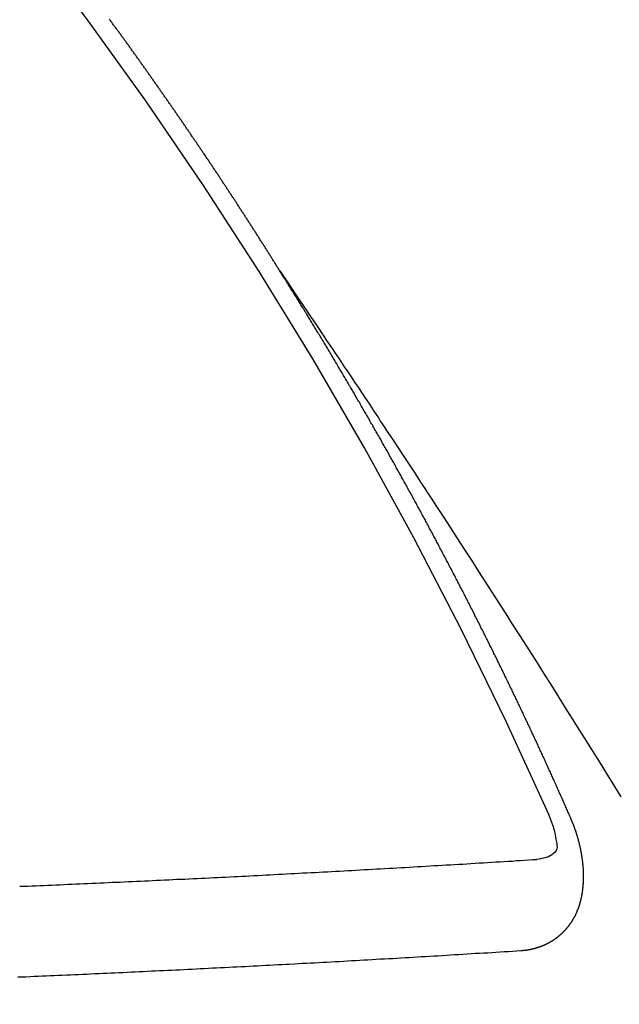
# Model space of a CAD drawing. Extents: x 0 to 26473, y -25 to 8845.
# Drawn here: x 15984 to 15989, y 6991 to 6999 of the extents above; entities that cross this region are included whole.
import ezdxf

# ---------------------------------------------------------------- set-up
doc = ezdxf.new("R2010")
doc.units = 0
doc.header["$LTSCALE"] = 50
doc.header["$MEASUREMENT"] = 0
doc.linetypes.add('CENTER2', pattern=[1.125, 0.75, -0.125, 0.125, -0.125])
doc.linetypes.add('HIDDEN', pattern=[0.375, 0.25, -0.125])
doc.layers.get('0').update_dxf_attribs({"linetype": 'CONTINUOUS'})
doc.layers.get('DEFPOINTS').update_dxf_attribs({"color": 146, "linetype": 'CONTINUOUS'})
doc.layers.add('150-機器', color=8, linetype='CONTINUOUS')
doc.layers.add('160-文字', color=254, linetype='CONTINUOUS')
doc.styles.add('KH001', font='txt')
doc.dimstyles.new('KH1xx015', dxfattribs={"dimscale": 10, "dimtxt": 3.8, "dimasz": 0.8, "dimexe": 0.3, "dimexo": 1.2, "dimgap": 0.5, "dimtad": 3, "dimdec": 1, "dimdsep": 46, "dimlunit": 6, "dimtxsty": 'KH001', "dimblk": 'DOT', "dimcen": 1, "dimdle": 1, "dimclrd": 256, "dimclre": 256, "dimclrt": 256, "dimadec": 0, "dimazin": 0, "dimtfac": 1, "dimtdec": 1, "dimtix": 1, "dimtmove": 2, "dimatfit": 3, "dimldrblk": 'CLOSEDBLANK', "dimfxl": 1, "dimtolj": 1, "dimtzin": 0, "dimlwd": -1, "dimlwe": -1, "dimarcsym": 0})
doc.dimstyles.new('KH1xx030', dxfattribs={"dimscale": 30, "dimtxt": 2, "dimasz": 0.6, "dimexe": 0.3, "dimexo": 1.2, "dimgap": 0.5, "dimtad": 3, "dimdec": 1, "dimdsep": 46, "dimlunit": 6, "dimtxsty": 'KH001', "dimblk": 'DOT', "dimcen": 1, "dimdle": 1, "dimclrd": 256, "dimclre": 256, "dimclrt": 256, "dimadec": 0, "dimazin": 0, "dimtfac": 1, "dimtdec": 1, "dimtix": 1, "dimtmove": 2, "dimatfit": 3, "dimldrblk": 'CLOSEDBLANK', "dimfxl": 1, "dimtolj": 1, "dimtzin": 0, "dimlwd": -1, "dimlwe": -1, "dimarcsym": 0})

# ---------------------------------------------------------------- blocks, each defined once
blk = doc.blocks.new('F402_H')
at = {"layer": '150-機器', "color": 13, "linetype": 'CENTER2'}
blk.add_line((0, 0), (-244.018, -170.8633), dxfattribs=at)
at = {"layer": '150-機器', "color": 13, "linetype": 'HIDDEN'}
for points in [[(-217.0868, -153.9617), (-217.0908, -153.956), (-217.0948, -153.9502), (-217.0974, -153.9448), (-217.1014, -153.939), (-217.1054, -153.9333), (-217.1086, -153.927), (-217.112, -153.9221), (-217.116, -153.9164), (-217.1192, -153.9101), (-217.1227, -153.9052), (-217.1267, -153.8995), (-217.1298, -153.8932), (-217.1333, -153.8883), (-217.1373, -153.8826), (-217.1405, -153.8763), (-217.1439, -153.8714), (-217.1479, -153.8657), (-217.1511, -153.8594), (-217.1545, -153.8545), (-217.1585, -153.8488), (-217.1617, -153.8425), (-217.1657, -153.8368), (-217.1692, -153.8319), (-217.1723, -153.8256), (-217.1763, -153.8198), (-217.1798, -153.8149), (-217.183, -153.8087), (-217.187, -153.8029), (-217.1904, -153.798), (-217.1936, -153.7917), (-217.1976, -153.786), (-217.201, -153.7811), (-217.2042, -153.7748), (-217.2082, -153.7691), (-217.2122, -153.7634), (-217.2148, -153.7579), (-217.2188, -153.7522), (-217.2228, -153.7465), (-217.2263, -153.7416), (-217.2295, -153.7353), (-217.2335, -153.7296), (-217.2369, -153.7247), (-217.2401, -153.7184), (-217.2441, -153.7127), (-217.2481, -153.7069), (-217.2515, -153.702), (-217.2547, -153.6957), (-217.2587, -153.69), (-217.2622, -153.6851), (-217.2653, -153.6788), (-217.2693, -153.6731), (-217.2728, -153.6682), (-217.2768, -153.6625), (-217.28, -153.6562), (-217.2834, -153.6513), (-217.2874, -153.6456), (-217.2906, -153.6393), (-217.2946, -153.6336), (-217.298, -153.6287), (-217.302, -153.6229), (-217.3052, -153.6167), (-217.3087, -153.6118), (-217.3127, -153.606), (-217.3167, -153.6003), (-217.3193, -153.5948), (-217.3233, -153.5891), (-217.3273, -153.5834), (-217.3313, -153.5777), (-217.3339, -153.5722), (-217.3379, -153.5665), (-217.3419, -153.5608), (-217.3454, -153.5559), (-217.3485, -153.5496), (-217.3525, -153.5439), (-217.3565, -153.5381), (-217.36, -153.5332), (-217.3632, -153.527), (-217.3672, -153.5212), (-217.3706, -153.5163), (-217.3746, -153.5106), (-217.3778, -153.5043), (-217.3812, -153.4994), (-217.3852, -153.4937), (-217.3892, -153.488), (-217.3924, -153.4817), (-217.3959, -153.4768), (-217.3999, -153.4711), (-217.4039, -153.4654), (-217.4073, -153.4605), (-217.4105, -153.4542), (-217.4145, -153.4484), (-217.4179, -153.4435), (-217.4219, -153.4378), (-217.4251, -153.4315), (-217.4291, -153.4258), (-217.4325, -153.4209), (-217.4366, -153.4152), (-217.4406, -153.4095), (-217.4432, -153.404), (-217.4472, -153.3983), (-217.4512, -153.3926), (-217.4552, -153.3868), (-217.4586, -153.3819), (-217.4618, -153.3756), (-217.4658, -153.3699), (-217.4692, -153.365), (-217.4732, -153.3593), (-217.4773, -153.3536), (-217.4799, -153.3481), (-217.4839, -153.3424), (-217.4879, -153.3367), (-217.4919, -153.331), (-217.4953, -153.3261), (-217.4985, -153.3198), (-217.5025, -153.314), (-217.5059, -153.3091), (-217.5099, -153.3034), (-217.5139, -153.2977), (-217.518, -153.292), (-217.5206, -153.2865), (-217.5246, -153.2808), (-217.5286, -153.2751), (-217.532, -153.2702), (-217.536, -153.2645), (-217.5392, -153.2582), (-217.5432, -153.2524), (-217.5466, -153.2475), (-217.5506, -153.2418), (-217.5546, -153.2361), (-217.5581, -153.2312), (-217.5613, -153.2249), (-217.5653, -153.2192), (-217.5687, -153.2143), (-217.5727, -153.2086), (-217.5767, -153.2029), (-217.5807, -153.1971), (-217.5841, -153.1922), (-217.5873, -153.1859), (-217.5913, -153.1802), (-217.5948, -153.1753), (-217.5988, -153.1696), (-217.6028, -153.1639), (-217.6068, -153.1582), (-217.6094, -153.1527), (-217.6134, -153.147), (-217.6174, -153.1413), (-217.6208, -153.1364), (-217.6248, -153.1306), (-217.6288, -153.1249), (-217.6329, -153.1192), (-217.6363, -153.1143), (-217.6395, -153.108), (-217.6435, -153.1023), (-217.6469, -153.0974), (-217.6509, -153.0917), (-217.6549, -153.0859), (-217.6589, -153.0802), (-217.6624, -153.0753), (-217.6664, -153.0696), (-217.6695, -153.0633), (-217.673, -153.0584), (-217.677, -153.0527), (-217.681, -153.047), (-217.685, -153.0413), (-217.6884, -153.0364), (-217.6924, -153.0306), (-217.6964, -153.0249), (-217.6999, -153.02), (-217.7031, -153.0137), (-217.7071, -153.008), (-217.7111, -153.0023), (-217.7145, -152.9974), (-217.7185, -152.9917), (-217.7225, -152.9859), (-217.7259, -152.981), (-217.7299, -152.9753), (-217.7339, -152.9696), (-217.7374, -152.9647), (-217.7406, -152.9584), (-217.7446, -152.9527), (-217.7486, -152.947), (-217.752, -152.9421), (-217.756, -152.9364), (-217.76, -152.9306), (-217.7634, -152.9257), (-217.7675, -152.92), (-217.7715, -152.9143), (-217.7755, -152.9086), (-217.7789, -152.9037), (-217.7829, -152.898), (-217.7861, -152.8917), (-217.7895, -152.8868), (-217.7935, -152.881), (-217.7975, -152.8753), (-217.8015, -152.8696), (-217.805, -152.8647), (-217.809, -152.859), (-217.813, -152.8533), (-217.8164, -152.8484), (-217.8204, -152.8426), (-217.8244, -152.8369), (-217.8284, -152.8312), (-217.8318, -152.8263), (-217.8359, -152.8206), (-217.8399, -152.8149), (-217.8433, -152.81), (-217.8473, -152.8042), (-217.8505, -152.798), (-217.8545, -152.7922), (-217.8579, -152.7873), (-217.8619, -152.7816), (-217.8659, -152.7759), (-217.8694, -152.771), (-217.8734, -152.7653), (-217.8774, -152.7596), (-217.8814, -152.7538), (-217.8848, -152.7489), (-217.8888, -152.7432), (-217.8928, -152.7375), (-217.8968, -152.7318), (-217.9003, -152.7269), (-217.9043, -152.7212), (-217.9083, -152.7154), (-217.9117, -152.7105), (-217.9157, -152.7048), (-217.9197, -152.6991), (-217.9237, -152.6934), (-217.9271, -152.6885), (-217.9311, -152.6828), (-217.9351, -152.677), (-217.9386, -152.6721), (-217.9426, -152.6664), (-217.9466, -152.6607), (-217.9506, -152.655), (-217.954, -152.6501), (-217.958, -152.6444), (-217.962, -152.6386), (-217.9655, -152.6337), (-217.9695, -152.628), (-217.9735, -152.6223), (-217.9775, -152.6166), (-217.9809, -152.6117), (-217.9849, -152.606), (-217.9889, -152.6002), (-217.9924, -152.5953), (-217.9964, -152.5896), (-218.0004, -152.5839), (-218.0044, -152.5782), (-218.0078, -152.5733), (-218.0118, -152.5676), (-218.0158, -152.5618), (-218.0192, -152.5569), (-218.0232, -152.5512), (-218.0272, -152.5455), (-218.0313, -152.5398), (-218.0347, -152.5349), (-218.0387, -152.5292), (-218.0427, -152.5234), (-218.0461, -152.5185), (-218.0501, -152.5128), (-218.0541, -152.5071), (-218.0581, -152.5014), (-218.0616, -152.4965), (-218.0656, -152.4908), (-218.0696, -152.485), (-218.073, -152.4801), (-218.077, -152.4744), (-218.081, -152.4687), (-218.085, -152.463), (-218.0885, -152.4581), (-218.0925, -152.4524), (-218.0973, -152.4472), (-218.1007, -152.4423), (-218.1047, -152.4366), (-218.1087, -152.4309), (-218.1127, -152.4252), (-218.1162, -152.4203), (-218.1202, -152.4145), (-218.1242, -152.4088), (-218.1276, -152.4039), (-218.1316, -152.3982), (-218.1356, -152.3925), (-218.1396, -152.3868), (-218.143, -152.3819), (-218.1471, -152.3761), (-218.1511, -152.3704), (-218.1545, -152.3655), (-218.1585, -152.3598), (-218.1633, -152.3547), (-218.1673, -152.3489), (-218.1708, -152.344), (-218.1748, -152.3383), (-218.1788, -152.3326), (-218.1822, -152.3277), (-218.1862, -152.322), (-218.1902, -152.3163), (-218.1942, -152.3105), (-218.1976, -152.3056), (-218.2016, -152.2999), (-218.2056, -152.2942), (-218.2099, -152.2899), (-218.2139, -152.2842), (-218.2179, -152.2784), (-218.2219, -152.2727), (-218.2253, -152.2678), (-218.2293, -152.2621), (-218.2334, -152.2564), (-218.2368, -152.2515), (-218.2408, -152.2458), (-218.2448, -152.24), (-218.2496, -152.2349), (-218.253, -152.23), (-218.2571, -152.2243), (-218.2611, -152.2186), (-218.2645, -152.2136), (-218.2685, -152.2079), (-218.2725, -152.2022), (-218.2765, -152.1965), (-218.2799, -152.1916), (-218.2848, -152.1864), (-218.2888, -152.1807), (-218.2922, -152.1758), (-218.2962, -152.1701), (-218.3002, -152.1644), (-218.3042, -152.1587), (-218.3076, -152.1538), (-218.3116, -152.148), (-218.3165, -152.1429), (-218.3199, -152.138), (-218.3239, -152.1323), (-218.3279, -152.1266), (-218.3313, -152.1217), (-218.3353, -152.1159), (-218.3393, -152.1102), (-218.3442, -152.1051), (-218.3476, -152.1002)], [(-217.0908, -153.956), (-217.0475, -154.0203), (-217.0043, -154.0847), (-216.961, -154.1491), (-216.9178, -154.2135), (-216.8883, -154.2574), (-216.8588, -154.3012), (-216.8293, -154.3451), (-216.7998, -154.389), (-216.7827, -154.4142), (-216.7657, -154.4394), (-216.7487, -154.4646), (-216.7316, -154.4898), (-216.7147, -154.5148), (-216.6978, -154.5397), (-216.6809, -154.5647), (-216.664, -154.5898), (-216.6514, -154.6086), (-216.6388, -154.6275), (-216.6262, -154.6464), (-216.6136, -154.6653), (-216.5883, -154.7032), (-216.5629, -154.7412), (-216.5375, -154.7791), (-216.5122, -154.8171), (-216.4996, -154.8359), (-216.487, -154.8548), (-216.4744, -154.8737), (-216.4618, -154.8925), (-216.445, -154.9177), (-216.4283, -154.9428), (-216.4116, -154.9679), (-216.395, -154.9931), (-216.3783, -155.0186), (-216.3617, -155.0441), (-216.3451, -155.0696), (-216.3285, -155.0951), (-216.291, -155.1519), (-216.2533, -155.2086), (-216.2156, -155.2653), (-216.178, -155.3221), (-216.1491, -155.3664), (-216.1202, -155.4107), (-216.0914, -155.4551), (-216.0625, -155.4993), (-216.041, -155.5318), (-216.0195, -155.5642), (-215.998, -155.5967), (-215.9766, -155.6291), (-215.9275, -155.7041), (-215.8788, -155.7792), (-215.8302, -155.8545), (-215.7817, -155.9298), (-215.7284, -156.0124), (-215.6751, -156.095), (-215.6218, -156.1776), (-215.5686, -156.2603), (-215.5197, -156.3365), (-215.4708, -156.4128), (-215.422, -156.4891), (-215.3732, -156.5654), (-215.3122, -156.6609), (-215.2513, -156.7564), (-215.1904, -156.852), (-215.1298, -156.9478), (-215.0896, -157.0115), (-215.0495, -157.0754), (-215.0094, -157.1392), (-214.9693, -157.2031), (-214.9253, -157.2733), (-214.8812, -157.3435), (-214.8372, -157.4138), (-214.7933, -157.484), (-214.7494, -157.5544), (-214.7055, -157.6247), (-214.6618, -157.6951), (-214.6181, -157.7656), (-214.5706, -157.8423)], [(-214.9435, -157.9946), (-214.9475, -157.9853), (-214.9511, -157.9768), (-214.9546, -157.9683), (-214.9581, -157.9598), (-214.9624, -157.9519), (-214.9665, -157.9426), (-214.97, -157.9341), (-214.9735, -157.9256), (-214.9771, -157.9171), (-214.9806, -157.9086), (-214.9855, -157.8999), (-214.989, -157.8914), (-214.9925, -157.8829), (-214.996, -157.8744), (-214.9995, -157.8659), (-215.0044, -157.8571), (-215.0079, -157.8486), (-215.0115, -157.8402), (-215.015, -157.8317), (-215.0191, -157.8223), (-215.0234, -157.8144), (-215.0269, -157.8059), (-215.0304, -157.7974), (-215.0339, -157.7889), (-215.0388, -157.7802), (-215.0424, -157.7717), (-215.0459, -157.7632), (-215.0494, -157.7547), (-215.0535, -157.7454), (-215.0578, -157.7375), (-215.0613, -157.729), (-215.0648, -157.7205), (-215.0683, -157.712), (-215.0733, -157.7032), (-215.0768, -157.6947), (-215.0803, -157.6862), (-215.0838, -157.6777), (-215.0887, -157.669), (-215.0922, -157.6605), (-215.0957, -157.652), (-215.1001, -157.6441), (-215.1041, -157.6348), (-215.1077, -157.6263), (-215.1112, -157.6178), (-215.1155, -157.6098), (-215.1196, -157.6005), (-215.1231, -157.592), (-215.1274, -157.5841), (-215.1315, -157.5748), (-215.135, -157.5663), (-215.1386, -157.5578), (-215.1429, -157.5499), (-215.147, -157.5406), (-215.1505, -157.5321), (-215.1548, -157.5241), (-215.1583, -157.5156), (-215.1624, -157.5063), (-215.1668, -157.4984), (-215.1703, -157.4899), (-215.1744, -157.4806), (-215.1787, -157.4727), (-215.1822, -157.4642), (-215.1857, -157.4557), (-215.1906, -157.4469), (-215.1941, -157.4384), (-215.1976, -157.4299), (-215.2026, -157.4212), (-215.2061, -157.4127), (-215.2096, -157.4042), (-215.2139, -157.3963), (-215.218, -157.387), (-215.2215, -157.3785), (-215.2258, -157.3705), (-215.2299, -157.3612), (-215.2343, -157.3533), (-215.2378, -157.3448), (-215.2419, -157.3355), (-215.2462, -157.3276), (-215.2497, -157.3191), (-215.2532, -157.3106), (-215.2581, -157.3018), (-215.2616, -157.2933), (-215.266, -157.2854), (-215.2701, -157.2761), (-215.2736, -157.2676), (-215.2779, -157.2597), (-215.282, -157.2504), (-215.2863, -157.2424), (-215.2898, -157.2339), (-215.2939, -157.2246), (-215.2983, -157.2167), (-215.3018, -157.2082), (-215.3067, -157.1995), (-215.3102, -157.191), (-215.3145, -157.183), (-215.3186, -157.1737), (-215.3221, -157.1652), (-215.3265, -157.1573), (-215.3305, -157.148), (-215.3349, -157.1401), (-215.3384, -157.1316), (-215.3433, -157.1228), (-215.3468, -157.1143), (-215.3503, -157.1058), (-215.3552, -157.0971), (-215.3587, -157.0886), (-215.3631, -157.0807), (-215.3672, -157.0713), (-215.3715, -157.0634), (-215.375, -157.0549), (-215.3799, -157.0462), (-215.3834, -157.0377), (-215.3883, -157.0289), (-215.3918, -157.0204), (-215.3962, -157.0125), (-215.4003, -157.0032), (-215.4046, -156.9953), (-215.4081, -156.9868), (-215.413, -156.978), (-215.4165, -156.9695), (-215.4209, -156.9616), (-215.4249, -156.9523), (-215.4293, -156.9444), (-215.4334, -156.9351), (-215.4377, -156.9271), (-215.4412, -156.9186), (-215.4461, -156.9099), (-215.4496, -156.9014), (-215.454, -156.8935), (-215.458, -156.8842), (-215.4624, -156.8762), (-215.4665, -156.8669), (-215.4708, -156.859), (-215.4743, -156.8505), (-215.4792, -156.8418), (-215.4827, -156.8333), (-215.4876, -156.8245), (-215.4911, -156.816), (-215.4955, -156.8081), (-215.5004, -156.7994), (-215.5039, -156.7909), (-215.5088, -156.7821), (-215.5123, -156.7736), (-215.5166, -156.7657), (-215.5207, -156.7564), (-215.5251, -156.7485), (-215.5291, -156.7391), (-215.5335, -156.7312), (-215.5378, -156.7233), (-215.5419, -156.714), (-215.5462, -156.7061), (-215.5503, -156.6967), (-215.5546, -156.6888), (-215.559, -156.6809), (-215.5631, -156.6716), (-215.5674, -156.6637), (-215.5715, -156.6543), (-215.5758, -156.6464), (-215.5801, -156.6385), (-215.5842, -156.6292), (-215.5886, -156.6213), (-215.5926, -156.6119), (-215.597, -156.604), (-215.6019, -156.5953), (-215.6054, -156.5868), (-215.6097, -156.5789), (-215.6138, -156.5695), (-215.6181, -156.5616), (-215.6231, -156.5529), (-215.6266, -156.5444), (-215.6315, -156.5356), (-215.6358, -156.5277), (-215.6393, -156.5192), (-215.6442, -156.5105), (-215.6486, -156.5025), (-215.6526, -156.4932), (-215.657, -156.4853), (-215.6619, -156.4766), (-215.6654, -156.4681), (-215.6703, -156.4593), (-215.6746, -156.4514), (-215.6781, -156.4429), (-215.683, -156.4342), (-215.6874, -156.4262), (-215.6915, -156.4169), (-215.6958, -156.409), (-215.7007, -156.4003), (-215.7042, -156.3918), (-215.7091, -156.383), (-215.7134, -156.3751), (-215.7175, -156.3658), (-215.7219, -156.3579), (-215.7262, -156.3499), (-215.7303, -156.3406), (-215.7346, -156.3327), (-215.7395, -156.3239), (-215.7438, -156.316), (-215.7479, -156.3067), (-215.7523, -156.2988), (-215.7572, -156.29), (-215.7607, -156.2815), (-215.7656, -156.2728), (-215.7699, -156.2649), (-215.7748, -156.2561), (-215.7783, -156.2476), (-215.7832, -156.2389), (-215.7876, -156.231), (-215.7919, -156.223), (-215.796, -156.2137), (-215.8003, -156.2058), (-215.8052, -156.1971), (-215.8096, -156.1891), (-215.8136, -156.1798), (-215.818, -156.1719), (-215.8229, -156.1632), (-215.8272, -156.1552), (-215.8313, -156.1459), (-215.8356, -156.138), (-215.8405, -156.1293), (-215.8449, -156.1213), (-215.8489, -156.112), (-215.8533, -156.1041), (-215.8582, -156.0953), (-215.8625, -156.0874), (-215.8674, -156.0787), (-215.8709, -156.0702), (-215.8758, -156.0614), (-215.8802, -156.0535), (-215.8851, -156.0448), (-215.8894, -156.0368), (-215.8935, -156.0275), (-215.8978, -156.0196), (-215.9027, -156.0109), (-215.9071, -156.0029), (-215.912, -155.9942), (-215.9155, -155.9857), (-215.9204, -155.977), (-215.9247, -155.969), (-215.9296, -155.9603), (-215.9339, -155.9524), (-215.9389, -155.9436), (-215.9424, -155.9351), (-215.9473, -155.9264), (-215.9516, -155.9185), (-215.9565, -155.9097), (-215.9608, -155.9018), (-215.9657, -155.8931), (-215.9698, -155.8837), (-215.9742, -155.8758), (-215.9791, -155.8671), (-215.9834, -155.8592), (-215.9883, -155.8504), (-215.9926, -155.8425), (-215.9975, -155.8337), (-216.0019, -155.8258), (-216.0059, -155.8165), (-216.0103, -155.8086), (-216.0152, -155.7998), (-216.0195, -155.7919), (-216.0244, -155.7832), (-216.0288, -155.7752), (-216.0337, -155.7665), (-216.038, -155.7586), (-216.0429, -155.7498), (-216.047, -155.7405), (-216.0513, -155.7326), (-216.0562, -155.7239), (-216.0605, -155.7159), (-216.0654, -155.7072), (-216.0698, -155.6993), (-216.0747, -155.6905), (-216.079, -155.6826), (-216.0839, -155.6739), (-216.0882, -155.6659), (-216.0932, -155.6572), (-216.0981, -155.6484), (-216.1016, -155.6399), (-216.1065, -155.6312), (-216.1108, -155.6233), (-216.1157, -155.6145), (-216.12, -155.6066), (-216.1249, -155.5979), (-216.1293, -155.5899), (-216.1342, -155.5812), (-216.1391, -155.5725), (-216.1434, -155.5645), (-216.1483, -155.5558), (-216.1526, -155.5479), (-216.1576, -155.5391), (-216.1619, -155.5312), (-216.1668, -155.5225), (-216.1711, -155.5145), (-216.176, -155.5058), (-216.1809, -155.4971), (-216.1853, -155.4891), (-216.1902, -155.4804), (-216.1945, -155.4725), (-216.1994, -155.4637), (-216.2037, -155.4558), (-216.2086, -155.4471), (-216.2135, -155.4383), (-216.2179, -155.4304), (-216.2228, -155.4216), (-216.2271, -155.4137), (-216.232, -155.405), (-216.2363, -155.3971), (-216.2412, -155.3883), (-216.2461, -155.3796), (-216.2505, -155.3716), (-216.2554, -155.3629), (-216.2597, -155.355), (-216.2646, -155.3462), (-216.2689, -155.3383), (-216.2739, -155.3296), (-216.2788, -155.3208), (-216.2831, -155.3129), (-216.288, -155.3042), (-216.2923, -155.2962), (-216.2972, -155.2875), (-216.3021, -155.2788), (-216.3065, -155.2708), (-216.3122, -155.2627), (-216.3165, -155.2547), (-216.3214, -155.246), (-216.3263, -155.2373), (-216.3306, -155.2293), (-216.3356, -155.2206), (-216.3399, -155.2127), (-216.3448, -155.2039), (-216.3497, -155.1952), (-216.354, -155.1872), (-216.3589, -155.1785), (-216.3633, -155.1706), (-216.369, -155.1624), (-216.3739, -155.1537), (-216.3782, -155.1457), (-216.3831, -155.137), (-216.3874, -155.1291), (-216.3924, -155.1203), (-216.3973, -155.1116), (-216.4016, -155.1037), (-216.4065, -155.0949), (-216.4116, -155.0876), (-216.4165, -155.0788), (-216.4214, -155.0701), (-216.4258, -155.0622), (-216.4307, -155.0534), (-216.435, -155.0455), (-216.4399, -155.0368), (-216.4456, -155.0286), (-216.45, -155.0207), (-216.4549, -155.0119), (-216.4598, -155.0032), (-216.4641, -154.9953), (-216.469, -154.9865), (-216.4733, -154.9786), (-216.4791, -154.9704), (-216.484, -154.9617), (-216.4883, -154.9538), (-216.4932, -154.945), (-216.4975, -154.9371), (-216.5024, -154.9283), (-216.5082, -154.9202), (-216.5125, -154.9122), (-216.5174, -154.9035), (-216.5223, -154.8948), (-216.5266, -154.8868), (-216.5324, -154.8787), (-216.5367, -154.8707), (-216.5416, -154.862), (-216.5465, -154.8533), (-216.5508, -154.8453), (-216.5565, -154.8372), (-216.5614, -154.8284), (-216.5658, -154.8205), (-216.5707, -154.8118), (-216.5764, -154.8036), (-216.5807, -154.7957), (-216.5856, -154.7869), (-216.59, -154.779), (-216.5949, -154.7703), (-216.6006, -154.7621), (-216.6049, -154.7542), (-216.6098, -154.7454), (-216.6147, -154.7367), (-216.6199, -154.7293), (-216.6248, -154.7206), (-216.6297, -154.7118), (-216.634, -154.7039), (-216.6397, -154.6957), (-216.6441, -154.6878), (-216.649, -154.6791), (-216.6539, -154.6703), (-216.659, -154.663), (-216.6639, -154.6542), (-216.6688, -154.6455), (-216.674, -154.6381), (-216.6789, -154.6294), (-216.6838, -154.6207), (-216.6881, -154.6127), (-216.6938, -154.6046), (-216.6987, -154.5958), (-216.7031, -154.5879), (-216.7088, -154.5797), (-216.7137, -154.571), (-216.718, -154.5631), (-216.7229, -154.5543), (-216.7281, -154.547), (-216.733, -154.5382), (-216.7379, -154.5295), (-216.743, -154.5221), (-216.7479, -154.5134), (-216.7528, -154.5046), (-216.758, -154.4973), (-216.7629, -154.4886), (-216.7678, -154.4798), (-216.773, -154.4725), (-216.7779, -154.4637), (-216.7828, -154.455), (-216.7879, -154.4476), (-216.7928, -154.4389), (-216.7977, -154.4301), (-216.8029, -154.4228), (-216.8078, -154.414), (-216.8127, -154.4053), (-216.8178, -154.3979), (-216.8227, -154.3892), (-216.8284, -154.381), (-216.8328, -154.3731), (-216.8377, -154.3644), (-216.8434, -154.3562), (-216.8477, -154.3483), (-216.8526, -154.3395), (-216.8584, -154.3314), (-216.8627, -154.3234), (-216.8684, -154.3153), (-216.8733, -154.3065), (-216.8776, -154.2986), (-216.8834, -154.2904), (-216.8883, -154.2817), (-216.8934, -154.2743), (-216.8983, -154.2656), (-216.904, -154.2574), (-216.9084, -154.2495), (-216.9133, -154.2408), (-216.919, -154.2326), (-216.9233, -154.2247), (-216.929, -154.2165), (-216.9339, -154.2078), (-216.9397, -154.1996), (-216.944, -154.1917), (-216.9489, -154.1829), (-216.9546, -154.1747), (-216.959, -154.1668), (-216.9647, -154.1587), (-216.9696, -154.1499), (-216.9747, -154.1426), (-216.9796, -154.1338), (-216.9854, -154.1256), (-216.9897, -154.1177), (-216.9954, -154.1096), (-217.0003, -154.1008), (-217.0055, -154.0935), (-217.0104, -154.0847), (-217.0153, -154.076), (-217.0204, -154.0686), (-217.0253, -154.0599), (-217.031, -154.0517), (-217.0359, -154.043), (-217.0411, -154.0356), (-217.046, -154.0269), (-217.0517, -154.0187), (-217.056, -154.0108), (-217.0618, -154.0026), (-217.0667, -153.9939), (-217.0718, -153.9865), (-217.0767, -153.9778), (-217.0824, -153.9696), (-217.0868, -153.9617)], [(-215.1058, -157.9685), (-215.0981, -157.9885), (-215.0905, -158.0084), (-215.0832, -158.0284), (-215.0761, -158.0486), (-215.072, -158.0613), (-215.068, -158.0741), (-215.0643, -158.087), (-215.0609, -158.1), (-215.0569, -158.1187), (-215.0539, -158.1375), (-215.0511, -158.1565), (-215.0478, -158.1761), (-215.0453, -158.1885), (-215.0434, -158.2009), (-215.0427, -158.213), (-215.0442, -158.2247), (-215.0493, -158.2376), (-215.0576, -158.2494), (-215.0681, -158.26), (-215.08, -158.2692), (-215.1059, -158.2834), (-215.1335, -158.2928), (-215.1621, -158.2988), (-215.1912, -158.3033)], [(-215.31, -158.977), (-215.3078, -158.9766), (-215.3056, -158.9763), (-215.3034, -158.976), (-215.3006, -158.9765), (-215.2976, -158.9756), (-215.2954, -158.9753), (-215.2932, -158.9749), (-215.291, -158.9746), (-215.2882, -158.9751), (-215.286, -158.9748), (-215.2838, -158.9744), (-215.2808, -158.9735), (-215.2786, -158.9732), (-215.2764, -158.9729), (-215.2736, -158.9734), (-215.2714, -158.973), (-215.2692, -158.9727), (-215.2661, -158.9718), (-215.2639, -158.9715), (-215.2617, -158.9712), (-215.2595, -158.9708), (-215.2573, -158.9705), (-215.2551, -158.9702), (-215.2521, -158.9693), (-215.2493, -158.9698), (-215.2471, -158.9694), (-215.2449, -158.9691), (-215.2427, -158.9688), (-215.2397, -158.9679), (-215.2375, -158.9676), (-215.2353, -158.9672), (-215.2331, -158.9669), (-215.2314, -158.9658), (-215.2292, -158.9654), (-215.2262, -158.9645), (-215.224, -158.9642), (-215.2218, -158.9639), (-215.2196, -158.9636), (-215.2166, -158.9627), (-215.2143, -158.9623), (-215.2127, -158.9612), (-215.2105, -158.9609), (-215.2083, -158.9605), (-215.2053, -158.9596), (-215.2031, -158.9593), (-215.2014, -158.9582), (-215.1992, -158.9578), (-215.197, -158.9575), (-215.194, -158.9566), (-215.1924, -158.9555), (-215.1902, -158.9551), (-215.188, -158.9548), (-215.1849, -158.9539), (-215.1833, -158.9528), (-215.1811, -158.9524), (-215.1789, -158.9521), (-215.1764, -158.9504), (-215.1742, -158.9501), (-215.1726, -158.9489), (-215.1704, -158.9486), (-215.1674, -158.9477), (-215.1657, -158.9466), (-215.1635, -158.9462), (-215.1619, -158.9451), (-215.1589, -158.9442), (-215.1567, -158.9439), (-215.155, -158.9427), (-215.1528, -158.9424), (-215.1504, -158.9407), (-215.1482, -158.9403), (-215.1465, -158.9392), (-215.1443, -158.9389), (-215.1419, -158.9372), (-215.1397, -158.9368), (-215.138, -158.9357), (-215.1364, -158.9345), (-215.1334, -158.9336), (-215.1317, -158.9325), (-215.1295, -158.9322), (-215.1279, -158.931), (-215.1249, -158.9301), (-215.1232, -158.929), (-215.1216, -158.9278), (-215.1194, -158.9275), (-215.117, -158.9258), (-215.1153, -158.9247), (-215.1131, -158.9243), (-215.1115, -158.9232), (-215.109, -158.9215), (-215.1068, -158.9211), (-215.1052, -158.92), (-215.1036, -158.9189), (-215.1011, -158.9171), (-215.0989, -158.9168), (-215.0973, -158.9157), (-215.0956, -158.9145), (-215.0932, -158.9128), (-215.091, -158.9125), (-215.0893, -158.9113), (-215.0877, -158.9102), (-215.0853, -158.9085), (-215.0836, -158.9073), (-215.082, -158.9062), (-215.0798, -158.9059), (-215.0773, -158.9041), (-215.0757, -158.903), (-215.0741, -158.9019), (-215.0724, -158.9007), (-215.07, -158.899), (-215.0683, -158.8978), (-215.0667, -158.8967), (-215.0643, -158.895), (-215.0626, -158.8938), (-215.061, -158.8927), (-215.0594, -158.8916), (-215.0569, -158.8898), (-215.0553, -158.8887), (-215.0536, -158.8876), (-215.052, -158.8864), (-215.0496, -158.8847), (-215.0479, -158.8835), (-215.0463, -158.8824), (-215.0447, -158.8813), (-215.0422, -158.8795), (-215.0406, -158.8784), (-215.0389, -158.8773), (-215.0373, -158.8761), (-215.0354, -158.8736), (-215.0338, -158.8724), (-215.0322, -158.8713), (-215.0305, -158.8701), (-215.0281, -158.8684), (-215.0264, -158.8673), (-215.0254, -158.8653), (-215.0237, -158.8642), (-215.0213, -158.8625), (-215.0197, -158.8613), (-215.018, -158.8602), (-215.017, -158.8582), (-215.0145, -158.8565), (-215.0129, -158.8554), (-215.0112, -158.8542), (-215.0102, -158.8522), (-215.0077, -158.8505), (-215.0061, -158.8494), (-215.005, -158.8474), (-215.0034, -158.8463), (-215.0009, -158.8446), (-214.9999, -158.8426), (-214.9982, -158.8415), (-214.9972, -158.8395), (-214.9947, -158.8378), (-214.9931, -158.8366), (-214.992, -158.8347), (-214.9904, -158.8335), (-214.9893, -158.8316), (-214.9869, -158.8299), (-214.9858, -158.8279), (-214.9842, -158.8268), (-214.9826, -158.8256), (-214.9807, -158.8231), (-214.9791, -158.8219), (-214.978, -158.82), (-214.9764, -158.8188), (-214.9753, -158.8169), (-214.9734, -158.8143), (-214.9718, -158.8132), (-214.9707, -158.8112), (-214.9691, -158.8101), (-214.9672, -158.8075), (-214.9656, -158.8064), (-214.9645, -158.8044), (-214.9634, -158.8025), (-214.9618, -158.8013), (-214.9599, -158.7988), (-214.9589, -158.7968), (-214.9572, -158.7957), (-214.9562, -158.7937), (-214.9551, -158.7918), (-214.9527, -158.7901), (-214.9516, -158.7881), (-214.9505, -158.7861), (-214.9495, -158.7842), (-214.9478, -158.783), (-214.9468, -158.7811), (-214.9449, -158.7785), (-214.9438, -158.7766), (-214.9422, -158.7754), (-214.9411, -158.7735), (-214.9401, -158.7715), (-214.9382, -158.769), (-214.9371, -158.767), (-214.9361, -158.7651), (-214.9344, -158.7639), (-214.9334, -158.762), (-214.9323, -158.76), (-214.9304, -158.7575), (-214.9294, -158.7555), (-214.9283, -158.7535), (-214.9273, -158.7516), (-214.9262, -158.7496), (-214.9251, -158.7477), (-214.9241, -158.7457), (-214.9222, -158.7432), (-214.9211, -158.7412), (-214.9201, -158.7392), (-214.919, -158.7373), (-214.9179, -158.7353), (-214.9169, -158.7334), (-214.9158, -158.7314), (-214.9148, -158.7294), (-214.9129, -158.7269), (-214.9118, -158.7249), (-214.9108, -158.723), (-214.9097, -158.721), (-214.9086, -158.7191), (-214.9076, -158.7171), (-214.9071, -158.7143), (-214.906, -158.7124), (-214.905, -158.7104), (-214.9039, -158.7084), (-214.902, -158.7059), (-214.901, -158.7039), (-214.9005, -158.7012), (-214.8994, -158.6992), (-214.8983, -158.6972), (-214.8973, -158.6953), (-214.8968, -158.6925), (-214.8957, -158.6905), (-214.8947, -158.6886), (-214.8936, -158.6866), (-214.8931, -158.6838), (-214.8921, -158.6819), (-214.891, -158.6799), (-214.8905, -158.6771), (-214.8894, -158.6752), (-214.8884, -158.6732), (-214.8871, -158.6699), (-214.886, -158.6679), (-214.8855, -158.6651), (-214.8845, -158.6632), (-214.8834, -158.6612), (-214.8829, -158.6584), (-214.8818, -158.6565), (-214.8814, -158.6537), (-214.8803, -158.6517), (-214.8798, -158.6489), (-214.8787, -158.647), (-214.8783, -158.6442), (-214.8772, -158.6422), (-214.8767, -158.6395), (-214.8756, -158.6375), (-214.8751, -158.6347), (-214.8741, -158.6328), (-214.8744, -158.6306), (-214.8734, -158.6286), (-214.8729, -158.6258), (-214.8718, -158.6239), (-214.8713, -158.6211), (-214.8708, -158.6183), (-214.8698, -158.6163), (-214.8693, -158.6136), (-214.8688, -158.6108), (-214.8677, -158.6088), (-214.8672, -158.606), (-214.8667, -158.6033), (-214.8657, -158.6013), (-214.8652, -158.5985), (-214.8647, -158.5958), (-214.8636, -158.5938), (-214.864, -158.5916), (-214.8635, -158.5888), (-214.863, -158.586), (-214.8619, -158.5841), (-214.8614, -158.5813), (-214.8609, -158.5785), (-214.8604, -158.5757), (-214.8594, -158.5738), (-214.8597, -158.5716), (-214.8592, -158.5688), (-214.8587, -158.566), (-214.8582, -158.5632), (-214.8578, -158.5605), (-214.8567, -158.5585), (-214.8562, -158.5557), (-214.8565, -158.5535), (-214.856, -158.5507), (-214.8556, -158.548), (-214.8551, -158.5452), (-214.8546, -158.5424), (-214.8541, -158.5396), (-214.8544, -158.5374), (-214.8539, -158.5346), (-214.8534, -158.5319), (-214.8529, -158.5291), (-214.8524, -158.5263), (-214.8528, -158.5241), (-214.8523, -158.5213), (-214.8518, -158.5185), (-214.8513, -158.5158), (-214.8516, -158.5136), (-214.8511, -158.5108), (-214.8507, -158.508), (-214.8502, -158.5052), (-214.8505, -158.503), (-214.85, -158.5002), (-214.8495, -158.4975), (-214.849, -158.4947), (-214.8493, -158.4925), (-214.8489, -158.4897), (-214.8484, -158.4869), (-214.8487, -158.4847), (-214.8488, -158.4811), (-214.8483, -158.4783), (-214.8478, -158.4756), (-214.8481, -158.4734), (-214.8476, -158.4706), (-214.8471, -158.4678), (-214.848, -158.4648), (-214.8476, -158.462), (-214.8471, -158.4592), (-214.8474, -158.457), (-214.8469, -158.4542), (-214.847, -158.4506), (-214.8473, -158.4484), (-214.8468, -158.4457), (-214.8463, -158.4429), (-214.8472, -158.4399), (-214.8467, -158.4371), (-214.8471, -158.4349), (-214.8466, -158.4321), (-214.8467, -158.4285), (-214.847, -158.4263), (-214.8465, -158.4235), (-214.8474, -158.4205), (-214.8469, -158.4177), (-214.8464, -158.4149), (-214.8473, -158.4119), (-214.8468, -158.4091), (-214.8472, -158.4069), (-214.8472, -158.4033), (-214.8476, -158.4011), (-214.8471, -158.3983), (-214.8472, -158.3948), (-214.8475, -158.3925), (-214.8476, -158.389), (-214.8479, -158.3867), (-214.8474, -158.384), (-214.8483, -158.3809), (-214.8478, -158.3782), (-214.8487, -158.3751), (-214.8482, -158.3724), (-214.8491, -158.3693), (-214.8486, -158.3666), (-214.8495, -158.3635), (-214.849, -158.3608), (-214.8499, -158.3577), (-214.8494, -158.355), (-214.8503, -158.3519), (-214.8507, -158.3497), (-214.8508, -158.3461), (-214.8511, -158.3439), (-214.8512, -158.3403), (-214.8515, -158.3381), (-214.8516, -158.3345), (-214.8519, -158.3323), (-214.852, -158.3287), (-214.8529, -158.3257), (-214.8532, -158.3235), (-214.8533, -158.3199), (-214.8536, -158.3177), (-214.8537, -158.3141), (-214.854, -158.3119), (-214.8549, -158.3089), (-214.855, -158.3053), (-214.8553, -158.3031), (-214.8562, -158.3001), (-214.8563, -158.2965), (-214.8566, -158.2943), (-214.8575, -158.2912), (-214.8576, -158.2876), (-214.858, -158.2854), (-214.8589, -158.2824), (-214.8589, -158.2788), (-214.8593, -158.2766), (-214.8602, -158.2736), (-214.8602, -158.27), (-214.8606, -158.2678), (-214.8615, -158.2648), (-214.8624, -158.2617), (-214.8625, -158.2581), (-214.8628, -158.2559), (-214.8637, -158.2529), (-214.8638, -158.2493), (-214.8647, -158.2463), (-214.865, -158.2441), (-214.8659, -158.2411), (-214.8668, -158.238), (-214.8669, -158.2344), (-214.8678, -158.2314), (-214.8681, -158.2292), (-214.869, -158.2262), (-214.8691, -158.2226), (-214.87, -158.2196), (-214.8709, -158.2166), (-214.8712, -158.2143), (-214.8721, -158.2113), (-214.873, -158.2083), (-214.8731, -158.2047), (-214.874, -158.2017), (-214.8749, -158.1987), (-214.8758, -158.1956), (-214.8761, -158.1934), (-214.877, -158.1904), (-214.8779, -158.1874), (-214.878, -158.1838), (-214.8789, -158.1808), (-214.8798, -158.1777), (-214.8807, -158.1747), (-214.8816, -158.1717), (-214.8825, -158.1687), (-214.8834, -158.1657), (-214.8837, -158.1634), (-214.8846, -158.1604), (-214.8855, -158.1574), (-214.8864, -158.1544), (-214.8873, -158.1514), (-214.8882, -158.1483), (-214.8891, -158.1453), (-214.89, -158.1423), (-214.8909, -158.1393), (-214.891, -158.1357), (-214.8919, -158.1326), (-214.8928, -158.1296), (-214.8945, -158.1272), (-214.8954, -158.1241), (-214.8963, -158.1211), (-214.8972, -158.1181), (-214.8981, -158.1151), (-214.899, -158.1121), (-214.8999, -158.109), (-214.9008, -158.106), (-214.9017, -158.103), (-214.9026, -158.1), (-214.9035, -158.0969), (-214.905, -158.0931), (-214.9059, -158.0901), (-214.9068, -158.0871), (-214.9085, -158.0846), (-214.9094, -158.0816), (-214.9103, -158.0786), (-214.9112, -158.0755), (-214.9121, -158.0725), (-214.913, -158.0695), (-214.9147, -158.067), (-214.9162, -158.0632), (-214.9171, -158.0602), (-214.918, -158.0571), (-214.9189, -158.0541), (-214.9206, -158.0517), (-214.9215, -158.0487), (-214.9224, -158.0456), (-214.9238, -158.0418), (-214.9256, -158.0393), (-214.9265, -158.0363), (-214.9274, -158.0333), (-214.9283, -158.0303), (-214.93, -158.0278), (-214.9314, -158.024), (-214.9323, -158.021), (-214.9332, -158.0179), (-214.935, -158.0155), (-214.9359, -158.0125), (-214.9373, -158.0086), (-214.9382, -158.0056), (-214.9399, -158.0031), (-214.9408, -158.0001), (-214.9417, -157.9971), (-214.9435, -157.9946)], [(-219.0102, -158.5021), (-218.9807, -158.5009), (-218.9505, -158.5005), (-218.9209, -158.4992), (-218.8914, -158.498), (-218.8618, -158.4968), (-218.8322, -158.4956), (-218.8026, -158.4943), (-218.7731, -158.4931), (-218.7435, -158.4919), (-218.7139, -158.4906), (-218.6843, -158.4894), (-218.6539, -158.4876), (-218.6243, -158.4864), (-218.5948, -158.4852), (-218.5652, -158.4839), (-218.5356, -158.4827), (-218.506, -158.4815), (-218.4756, -158.4797), (-218.4461, -158.4784), (-218.4165, -158.4772), (-218.3869, -158.476), (-218.3573, -158.4747), (-218.3269, -158.4729), (-218.2974, -158.4717), (-218.2678, -158.4705), (-218.2382, -158.4693), (-218.2078, -158.4674), (-218.1782, -158.4662), (-218.1487, -158.465), (-218.1183, -158.4632), (-218.0887, -158.462), (-218.0591, -158.4607), (-218.0295, -158.4595), (-217.9991, -158.4577), (-217.9696, -158.4565), (-217.94, -158.4552), (-217.9096, -158.4534), (-217.88, -158.4522), (-217.8496, -158.4504), (-217.8195, -158.45), (-217.7899, -158.4488), (-217.7595, -158.447), (-217.7299, -158.4457), (-217.6995, -158.4439), (-217.6699, -158.4427), (-217.6404, -158.4415), (-217.61, -158.4397), (-217.5804, -158.4384), (-217.55, -158.4366), (-217.5204, -158.4354), (-217.49, -158.4336), (-217.4604, -158.4324), (-217.4301, -158.4306), (-217.4005, -158.4293), (-217.3701, -158.4275), (-217.3405, -158.4263), (-217.3101, -158.4245), (-217.2805, -158.4233), (-217.2501, -158.4215), (-217.2197, -158.4197), (-217.1902, -158.4184), (-217.1598, -158.4166), (-217.1302, -158.4154), (-217.0998, -158.4136), (-217.0694, -158.4118), (-217.0398, -158.4106), (-217.0094, -158.4088), (-216.9799, -158.4076), (-216.9495, -158.4057), (-216.9191, -158.4039), (-216.8895, -158.4027), (-216.8591, -158.4009), (-216.8287, -158.3991), (-216.7991, -158.3979), (-216.7687, -158.3961), (-216.7383, -158.3943), (-216.7079, -158.3925), (-216.6784, -158.3912), (-216.648, -158.3894), (-216.6176, -158.3876), (-216.5872, -158.3858), (-216.5576, -158.3846), (-216.5272, -158.3828), (-216.4968, -158.381), (-216.4664, -158.3792), (-216.436, -158.3774), (-216.4064, -158.3762), (-216.376, -158.3744), (-216.3457, -158.3726), (-216.3153, -158.3708), (-216.2849, -158.369), (-216.2545, -158.3672), (-216.2249, -158.3659), (-216.1945, -158.3641), (-216.1641, -158.3623), (-216.1337, -158.3605), (-216.1033, -158.3587), (-216.0729, -158.3569), (-216.0425, -158.3551), (-216.0121, -158.3533), (-215.9817, -158.3515), (-215.9513, -158.3497), (-215.9209, -158.3479), (-215.8914, -158.3467), (-215.861, -158.3449), (-215.8306, -158.3431), (-215.8002, -158.3413), (-215.7698, -158.3395), (-215.7394, -158.3377), (-215.709, -158.3359), (-215.6786, -158.3341), (-215.6482, -158.3323), (-215.617, -158.3299), (-215.5866, -158.3281), (-215.5562, -158.3263), (-215.5258, -158.3245), (-215.4954, -158.3227), (-215.465, -158.3209), (-215.4346, -158.3191), (-215.4042, -158.3173), (-215.3738, -158.3155), (-215.344, -158.3129), (-215.3136, -158.3111), (-215.2824, -158.3087), (-215.252, -158.3069), (-215.2216, -158.3051), (-215.1912, -158.3033)], [(-219.0237, -159.1715), (-218.9936, -159.1711), (-218.964, -159.1698), (-218.9336, -159.168), (-218.904, -159.1668), (-218.8744, -159.1656), (-218.8449, -159.1643), (-218.8153, -159.1631), (-218.7849, -159.1613), (-218.7553, -159.1601), (-218.7257, -159.1588), (-218.6962, -159.1576), (-218.6666, -159.1564), (-218.6356, -159.1554), (-218.606, -159.1542), (-218.5765, -159.1529), (-218.5461, -159.1511), (-218.5165, -159.1499), (-218.4869, -159.1487), (-218.4565, -159.1469), (-218.4269, -159.1456), (-218.3974, -159.1444), (-218.367, -159.1426), (-218.3374, -159.1414), (-218.3078, -159.1402), (-218.2774, -159.1383), (-218.2473, -159.1379), (-218.2177, -159.1367), (-218.1873, -159.1349), (-218.1577, -159.1337), (-218.1273, -159.1319), (-218.0977, -159.1306), (-218.0682, -159.1294), (-218.0378, -159.1276), (-218.0082, -159.1264), (-217.9778, -159.1246), (-217.9482, -159.1234), (-217.9178, -159.1215), (-217.8882, -159.1203), (-217.8573, -159.1193), (-217.8277, -159.1181), (-217.7973, -159.1163), (-217.7677, -159.1151), (-217.7373, -159.1133), (-217.7078, -159.112), (-217.6774, -159.1102), (-217.6478, -159.109), (-217.6174, -159.1072), (-217.587, -159.1054), (-217.5574, -159.1042), (-217.527, -159.1024), (-217.4974, -159.1011), (-217.4671, -159.0993), (-217.4367, -159.0975), (-217.4065, -159.0971), (-217.3761, -159.0953), (-217.3457, -159.0935), (-217.3161, -159.0923), (-217.2857, -159.0905), (-217.2554, -159.0887), (-217.2258, -159.0875), (-217.1954, -159.0857), (-217.165, -159.0839), (-217.1354, -159.0826), (-217.105, -159.0808), (-217.0746, -159.079), (-217.0442, -159.0772), (-217.0146, -159.076), (-216.9843, -159.0742), (-216.9539, -159.0724), (-216.9235, -159.0706), (-216.8933, -159.0702), (-216.8629, -159.0684), (-216.8325, -159.0666), (-216.8021, -159.0648), (-216.7717, -159.063), (-216.7413, -159.0612), (-216.7118, -159.0599), (-216.6814, -159.0581), (-216.651, -159.0563), (-216.6206, -159.0545), (-216.5902, -159.0527), (-216.5598, -159.0509), (-216.5294, -159.0491), (-216.499, -159.0473), (-216.4694, -159.0461), (-216.439, -159.0443), (-216.4086, -159.0425), (-216.3782, -159.0407), (-216.3478, -159.0389), (-216.3169, -159.0379), (-216.2865, -159.0361), (-216.2561, -159.0343), (-216.2257, -159.0325), (-216.1953, -159.0307), (-216.1649, -159.0289), (-216.1345, -159.0271), (-216.1041, -159.0253), (-216.0737, -159.0235), (-216.0433, -159.0217), (-216.0129, -159.0199), (-215.9825, -159.0181), (-215.9521, -159.0163), (-215.9218, -159.0145), (-215.8905, -159.0121), (-215.8601, -159.0103), (-215.8298, -159.0085), (-215.7994, -159.0067), (-215.769, -159.0049), (-215.7386, -159.0031), (-215.7082, -159.0013), (-215.6778, -158.9995), (-215.6466, -158.9971), (-215.6162, -158.9953), (-215.5852, -158.9943), (-215.5548, -158.9925), (-215.5244, -158.9907), (-215.494, -158.9889), (-215.4628, -158.9866), (-215.4324, -158.9848), (-215.402, -158.983), (-215.3716, -158.9811), (-215.3404, -158.9788), (-215.31, -158.977)]]:
    blk.add_lwpolyline(points, dxfattribs=at)
blk.add_arc((-243.7125, -170.6494), 31.2914, 23.88957, 46.11045, dxfattribs=at)
blk = doc.blocks.new('_ClosedBlank')
at = {"color": 0, "linetype": 'ByBlock', "lineweight": -2}
for p, q in [((-1, 0.16667), (0, 0)), ((-1, 0.16667), (-1, -0.16667)), ((0, 0), (-1, -0.16667))]:
    blk.add_line(p, q, dxfattribs=at)
blk = doc.blocks.new('_Dot')
at = {"color": 0, "linetype": 'ByBlock', "lineweight": -2}
blk.add_line((-0.5, 0), (-1, 0), dxfattribs=at)
at = {"color": 0, "linetype": 'ByBlock', "const_width": 0.5}
blk.add_lwpolyline([(-0.25, 0, 1), (0.25, 0, 1)], format="xyb", close=True, dxfattribs=at)
blk = doc.blocks.new('*D355')
at = {"layer": 'DEFPOINTS', "transparency": 16777216}
for p, q in [((15743.2121, 7087.3112), (15743.2121, 6852.404)), ((15983.2121, 7062.5756), (15983.2121, 6852.404)), ((15975.2121, 6855.404), (15751.2121, 6855.404))]:
    blk.add_line(p, q, dxfattribs=at)
at = {"layer": 'DEFPOINTS', "color": 0, "transparency": 16777216}
for p in [(15743.2121, 7099.3112), (15983.2121, 7074.5756), (15743.2121, 6855.404)]:
    blk.add_point(p, dxfattribs=at)
at = {"layer": 'DEFPOINTS', "transparency": 16777216, "xscale": 8, "yscale": 8, "zscale": 8, "rotation": 180}
blk.add_blockref('_Dot', (15743.2121, 6855.404), dxfattribs=at)
at = {"layer": 'DEFPOINTS', "transparency": 16777216, "xscale": 8, "yscale": 8, "zscale": 8}
blk.add_blockref('_Dot', (15983.2121, 6855.404), dxfattribs=at)
at = {"layer": 'DEFPOINTS', "transparency": 16777216, "insert": (15863.2121, 6879.404), "char_height": 38, "attachment_point": 5, "style": 'KH001'}
blk.add_mtext('\\A1;240', dxfattribs=at)

msp = doc.modelspace()

# ---------------------------------------------------------------- block references
at = {"layer": '150-機器'}
msp.add_blockref('F402_H', (16203.2048, 7150.835), dxfattribs=at)

# ---------------------------------------------------------------- dimensions: what is measured, and where the dimension line sits
at = {"layer": 'DEFPOINTS'}
dim = msp.add_linear_dim(base=(15743.2121, 6855.404), p1=(15983.2121, 7074.5756), p2=(15743.2121, 7099.3112), angle=180, dimstyle='KH1xx015', dxfattribs=at)
dim.commit()
dim.dimension.update_dxf_attribs({"geometry": '*D355', "text_midpoint": (15863.2121, 6879.404)})

# ---------------------------------------------------------------- leaders
at = {"layer": '160-文字', "annotation_type": 0, "has_hookline": 1, "hookline_direction": 0, "text_width": 991.74}
msp.add_leader([(15825.3988, 7137.598), (17391.323, 6314.4797), (17391.923, 6314.4797)], dimstyle='KH1xx030', override={"dimgap": 0.5, "dimtad": 1}, dxfattribs=at)

doc.saveas('drawing.dxf')
